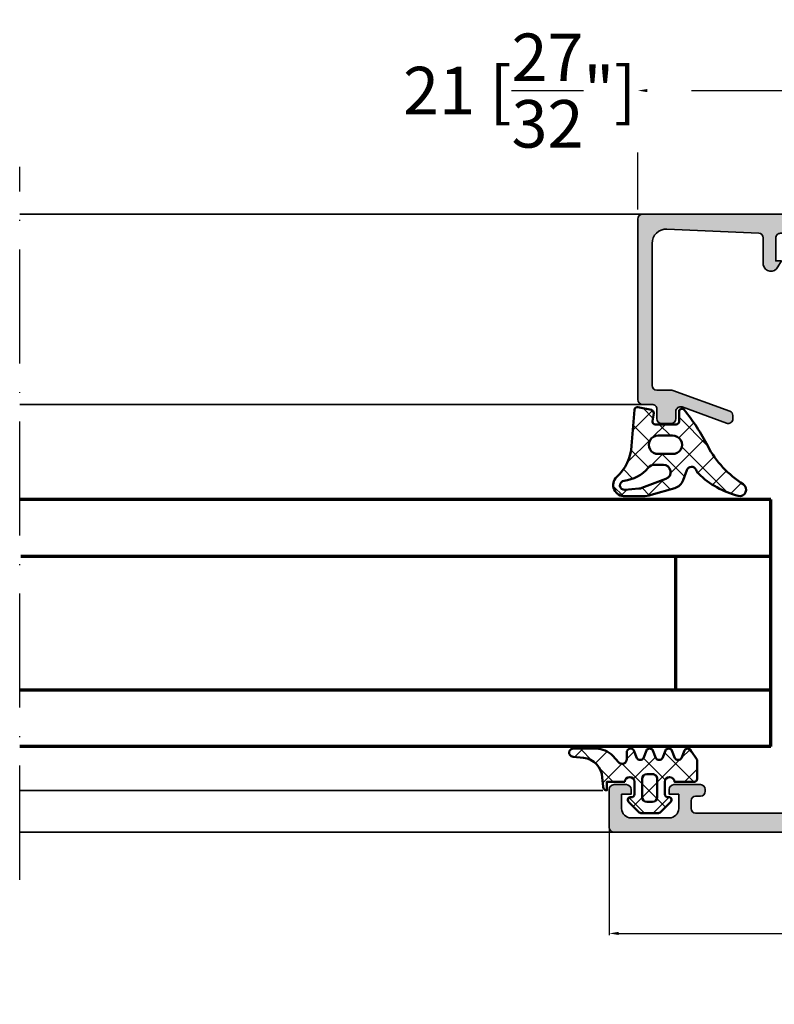
# Model space of a CAD drawing. Units: millimetres. Extents: x 10698 to 11927, y 1263 to 6570.
# Drawn here: x 11311 to 11391, y 5486 to 5589 of the extents above; entities that cross this region are included whole.
import ezdxf

# ---------------------------------------------------------------- set-up
doc = ezdxf.new("R2010")
doc.units = ezdxf.units.MM
doc.header["$PDMODE"] = 3
doc.linetypes.add('ACAD_ISO10W100', pattern=[18, 12, -3, 0, -3])
for name, color, linetype, lineweight in [('S03_AL_Kontur', 255, 'Continuous', 35), ('S04_AL_Schraffur', 253, 'Continuous', 25), ('S05_EPDM_Kontur', 31, 'Continuous', 50), ('S06_EPDM_Schraffur', 43, 'Continuous', 25), ('S15_Glas_Kontur', 4, 'Continuous', 70), ('S18_Mittellinie', 10, 'ACAD_ISO10W100', 25)]:
    doc.layers.add(name, color=color, linetype=linetype, lineweight=lineweight)
doc.styles.get("Standard").update_dxf_attribs({"font": 'ARIALUNI.TTF'})
doc.dimstyles.get("Standard").update_dxf_attribs({"dimtxt": 5, "dimasz": 1, "dimexe": 0.18, "dimexo": 1, "dimgap": 0.09, "dimtad": 0, "dimdec": 0, "dimzin": 0, "dimdsep": 46, "dimtxsty": 'Standard', "dimcen": 0.09, "dimadec": 0, "dimazin": 0, "dimtfac": 1, "dimtdec": 0, "dimtofl": 0, "dimtmove": 0, "dimatfit": 3, "dimfxl": 1, "dimtfill": 1, "dimtolj": 1, "dimtzin": 0, "dimarcsym": 0})
pattern_1 = [(45, (0, 0), (-1.414213562373095, 1.414213562373095), []), (135, (0, 0), (-1.414213562373095, -1.414213562373095), [])]

# ---------------------------------------------------------------- blocks, each defined once
blk = doc.blocks.new('*U461')
at = {"layer": 'S15_Glas_Kontur'}
for p, q in [((0, 26), (79.0000554796444, 26)), ((0, 0), (0, 26)), ((0, 19.99543521999658), (78.88082772481368, 19.99543521999658)), ((10, 6.00456478000342), (10, 19.99543521999658)), ((79.0000554796444, 5.988302150898221), (0, 5.988302150898221)), ((0, 0), (79.00005547964463, 0))]:
    blk.add_line(p, q, dxfattribs=at)
blk = doc.blocks.new('184050_s')
at = {"layer": 'S04_AL_Schraffur'}
h = blk.add_hatch(color=256, dxfattribs=at)
edge = h.paths.add_edge_path()
edge.add_arc((0.616336306444282, -1.5), 0.4999999999999993, 15.10871089287701, 90.00000000000001)
edge.add_line((0.616336306444282, -1), (0.5000152587882415, -1))
edge.add_line((0.5000152587890625, -1), (0.5000152587890625, 0))
edge.add_line((0.5000152587890625, 0), (21.49995422363281, 1.3e-15))
edge.add_arc((21.49995149423921, -0.5000008220420114), 0.5000008220494963, 0.00022055721660763083, 89.99968723495238, ccw=False)
edge.add_line((21.99995231628418, -0.4999988973140717), (21.99995231628418, -19.4999237060547))
edge.add_arc((21.49994646574123, -19.49991785553766), 0.5000058505771654, 270.0008889784861, 359.999329587981, ccw=False)
edge.add_line((21.49995422363281, -19.99992370605469), (20.49995613098146, -19.99992370605469))
edge.add_arc((20.49995416795718, -20.499921743031), 0.4999980369801863, 89.99977505317361, 180.0002249468264)
edge.add_line((19.99995613098145, -20.49992370605469), (19.99995613098145, -21.49991989135742))
edge.add_arc((19.49995195675365, -21.49991571714952), 0.5000041742448835, 270.000696891467, 359.99952167500254, ccw=False)
edge.add_line((19.49995803833008, -21.99991989135742), (18.49995994567871, -21.99991989135742))
edge.add_arc((18.49996770502912, -21.49991213200701), 0.5000077594105954, 180.0008891422601, 269.9991108577387, ccw=False)
edge.add_line((17.99995994567871, -21.49991989135742), (17.99995994567871, -20.74392318725585))
edge.add_arc((17.49954441198861, -20.74429743216081), 0.5004156736326457, 0.04284968813963764, 109.9384015735589)
edge.add_line((17.32889781990889, -20.27387678313619), (12.6710536209037, -21.97024473402605))
edge.add_arc((12.50028084183032, -21.49998486843185), 0.5003075886503718, 180.0240129159373, 289.9582654920514, ccw=False)
edge.add_line((11.99997329711914, -21.50019454956055), (11.99997329711914, -21.18138489187737))
edge.add_arc((12.49997329711914, -21.18138489187731), 0.4999999999999964, 110.01025377474639, 180.0000000000004, ccw=False)
edge.add_line((12.32887914349885, -20.71156919333498), (18.31904828118729, -18.53011182220956))
edge.add_arc((18.49014243480815, -18.99992752075184), 0.4999999999999395, 89.99999999999801, 110.01025377474471, ccw=False)
edge.add_line((18.49014243480815, -18.49992752075195), (19.99995613098204, -18.49992752075195))
edge.add_arc((19.99994868649264, -17.99992007626292), 0.500007444544491, 270.0008530629075, 359.9991469370925)
edge.add_line((20.49995613098145, -17.99992752075195), (20.49995613098145, -3.064993143081667))
edge.add_arc((19.0002200713061, -3.065355302100329), 1.499736103403625, 0.0138358898170191, 92.45578114304583)
edge.add_line((18.93595886230469, -1.566996574401855), (9.27847969399382, -1.980517069362944))
edge.add_arc((9.298629341476044, -2.478758074365714), 0.4986482802133744, 92.31586916270099, 180.0271508302593)
edge.add_line((8.799981117248535, -2.478994369506836), (8.799981117248532, -5.312190532684319))
edge.add_arc((8.000902728259462, -5.188209944096229), 0.8086392632657917, 205.0969042788391, 351.180624055196, ccw=False)
edge.add_line((7.268605709075928, -5.531194686889648), (6.899984359741207, -4.899989604949952))
edge.add_line((6.899984359741211, -4.899989604949951), (7.499984741210938, -4.899989128112792))
edge.add_line((7.499984741210938, -4.899989128112793), (7.499982833862305, -2.499994516372681))
edge.add_arc((6.999986713504768, -2.499991709621099), 0.4999961203658339, 359.9996783674629, 450.0001167260559)
edge.add_line((6.999985694885254, -1.999995589256287), (3.472488403320314, -2))
edge.add_arc((3.47251336356203, -2.500016988129687), 0.5000169887526329, 90.00286013591855, 194.9993049646134)
edge.add_line((2.989532470703125, -2.629425048828125), (3.509155273437498, -4.568679809570305))
edge.add_arc((2.060265092422924, -4.956903243554962), 1.500000063778758, -45.000792170368015, 14.999796338253873, ccw=False)
edge.add_line((3.12091064453125, -6.017578125), (-2.514219665888717, -11.65270843541994))
edge.add_arc((-1.100006103515625, -13.06692199779309), 1.999999999999998, 134.9999999999999, 180)
edge.add_line((-3.100006103515625, -13.06692199779309), (-3.100006103515625, -15.23031616210943))
edge.add_arc((-3.349998474121094, -15.24584898042167), 0.2504744573916993, -183.55539783429504, 3.5553978342937853, ccw=False)
edge.add_line((-3.599990844726562, -15.23031616210938), (-3.599990606474461, -14.18104628415841))
edge.add_arc((-4.249990670819898, -14.1810461346663), 0.6500000643453275, 359.9999868226633, 414.3351018228802)
edge.add_arc((-3.690644657057419, -13.4016265850139), 0.3093553429419383, 180.0000003519209, 234.33510234229192, ccw=False)
edge.add_line((-4, -13.40162658691406), (-4, -10.1116019307383))
edge.add_arc((-3.899999999999636, -10.11160193073829), 0.1000000000000014, 42.14404596601008, 180.000000000001, ccw=False)
edge.add_line((-3.825853976675717, -10.04450224947846), (-3.453193219216485, -10.45629724903539))
edge.add_arc((-3.304901172567043, -10.32209788651562), 0.199999999999998, 222.1440459660101, 314.9457244906083)
edge.add_line((-3.163613846281805, -10.46365314579987), (-0.1784737706185364, -7.484163284301755))
edge.add_arc((-0.5320211618927715, -7.130615319408321), 0.4999919212922395, 314.9999535198029, 445.0013822349449)
edge.add_line((-0.4884560108184814, -6.632524967193604), (-1.743575930595396, -6.529022216796877))
edge.add_arc((-1.700000365970482, -6.030928096721823), 0.4999965822740578, 180.0001683026744, 265.0002310809005, ccw=False)
edge.add_line((-2.199996948242188, -6.030929565429688), (-2.199996948242188, -5.201645587302606))
edge.add_arc((-1.99999694824146, -5.201645587302551), 0.2000000000000002, 84.94662429487579, 180, ccw=False)
edge.add_line((-1.982380199913678, -5.002422972676754), (0.7532257437711865, -5.244325637817359))
edge.add_arc((0.8403832473468356, -4.248128392051512), 1.000002691446907, 264.9999122183183, 375.000172951055)
edge.add_line((1.806310892105103, -3.989305734634399), (1.099052813565577, -1.369674354966455))
at = {"layer": 'S03_AL_Kontur'}
blk.add_lwpolyline([(1.099052813566232, -1.369674354966492, 0.338925345331774), (0.616336306444282, -1), (0.5000152587890625, -1), (0.5000152587890625, 0), (21.49995422363281, 0, -0.4142108360584277), (21.99995231628418, -0.4999988973140717), (21.99995231628418, -19.49992370605469, -0.4142055908676703), (21.49995422363281, -19.99992370605469), (20.49995613098145, -19.99992370605469, 0.4142158622092846), (19.99995613098145, -20.49992370605469), (19.99995613098145, -21.49991989135742, -0.4142075547368451), (19.49995803833008, -21.99991989135742), (18.49995994567871, -21.99991989135742, -0.4142044718989314), (17.99995994567871, -21.49991989135742), (17.99995994567871, -20.74392318725586, 0.5199879457821964), (17.32889781990889, -20.27387678313619), (12.67105362090297, -21.9702447340261, -0.5202024868469282), (11.99997329711914, -21.50019454956055), (11.99997329711914, -21.18138489187731, -0.3152496012351463), (12.32887914349885, -20.71156919333498), (18.31904828118786, -18.53011182220951, -0.08753374669089262), (18.49014243480815, -18.49992752075195), (19.99995613098145, -18.49992752075195, 0.4142048407683792), (20.49995613098145, -17.99992752075195), (20.49995613098145, -3.064993143081665, 0.4267524812425815), (18.93595886230469, -1.566996574401855), (9.278479693994086, -1.980517069362918, 0.4025615576289043), (8.799981117248535, -2.478994369506836), (8.799981117248535, -5.312190532684326, -0.740526539623141), (7.268605709075928, -5.531194686889648), (6.899984359741211, -4.899989604949951), (7.499984741210938, -4.899989128112793), (7.499982833862305, -2.499994516372681, 0.4142158032425289), (6.999985694885254, -1.999995589256287), (3.472488403320312, -2, 0.4931261413291202), (2.989532470703125, -2.629425048828125), (3.5091552734375, -4.568679809570312, -0.2679519446498698), (3.12091064453125, -6.017578125), (-2.514219665888959, -11.65270843541998, 0.1989123673796587), (-3.100006103515625, -13.06692199779309), (-3.100006103515625, -15.23031616210938, -1.064061575398448), (-3.599990844726562, -15.23031616210938), (-3.59999060647533, -14.18104628415836, 0.2416257971700471), (-3.87101230299595, -13.65295951263352, -0.2416257370897066), (-4, -13.40162658691406), (-4, -10.11160193073829, -0.6863559547475279), (-3.825853976675717, -10.04450224947846), (-3.453193219216701, -10.4562972490354, 0.4286092168256457), (-3.163613846281805, -10.46365314579987), (-0.1784737706184387, -7.484163284301758, 0.6370790248881335), (-0.4884560108184814, -6.632524967193604), (-1.743575930595398, -6.529022216796875, -0.388879047198973), (-2.199996948242188, -6.030929565429688), (-2.199996948242188, -5.201645587302551, -0.4402885455527532), (-1.982380199913678, -5.002422972676754), (0.7532257437705994, -5.244325637817383, 0.5205684965086486), (1.806310892105103, -3.989305734634399)], format="xyb", close=True, dxfattribs=at)
blk = doc.blocks.new('224063_s')
at = {"layer": 'S06_EPDM_Schraffur'}
h = blk.add_hatch(dxfattribs=at)
h.set_pattern_fill('NETZ', color=256, scale=2, angle=45, style=0)
h.set_pattern_definition(pattern_1)
h.paths.add_polyline_path([(5.009484767945181, 3.818342294225832), (6.196941468040799, 3.958293364056646, 0.8806883314265094), (6.093231, 4.796141), (3.695186160202239, 4.796141, 0.2094868366643108), (1.930639566712922, 4.022909366856585), (1.323837, 3.364714, -0.6874086820917555), (0.4525300000000001, 3.700013150311697), (0.4525300000000003, 4.519514, 0.6378757550458083), (-0.2939910000000002, 4.599409000000001), (-0.5549877176098644, 3.918260217182132, -0.811325931437593), (-1.338874456974379, 3.917397768487854), (-1.600494000000001, 4.600172000000001, 0.576876723134825), (-2.293991, 4.599409000000001), (-2.554987717609863, 3.918260217182137, -0.811325931437602), (-3.338874456974382, 3.917397768487862), (-3.600494000000001, 4.600172000000001, 0.5768767231348245), (-4.293991, 4.599409), (-4.554991109954603, 3.918251363846697, -0.8113194582311306), (-5.338856066664861, 3.917388920463931), (-5.600479, 4.600172000000001, 0.5402717217671299), (-6.269528478154355, 4.636804666395239), (-6.947449000000002, 3.599837000000005), (-6.947449, 1.597446152766419, 0.4118601971210145), (-6.649848847233511, 1.299846), (-4.547469999999999, 1.299846, -1), (-3.54747, 1.29885824802247), (-3.54747, -0.008787105265394498, -0.4649164532783457), (-3.898212754057516, -0.3044645865023971, 0.7307284619689293), (-4.161774, -0.8123910000000008), (-3.120475933598491, -1.853685069184303, 0.1989118685576425), (-2.766923221597546, -2.000131), (-1.128019780332918, -2.000131, 0.1989118683239241), (-0.7744670686499265, -1.853685069502251), (0.266846, -0.812376, 0.7307511963892248), (0.003293423474208142, -0.3044658957463043, -0.4649253678481929), (-0.347458, -0.008789902443936235), (-0.347458, 1.298857626783447, -1), (0.652542, 1.299846), (2.992733482050099, 1.299846), (3.030086024318216, 1.764210791180848, -0.3574582694605822)])
h.paths.add_polyline_path([(-1.147461, 1.599846), (-1.147461, 1.599560732744252, 0.0001425929478747625)], flags=16)
at = {"layer": 'S05_EPDM_Kontur'}
for points in [[(0.652542, 1.299846, 0.9990121152241144), (-0.347458, 1.299846), (-0.347458, -0.008789902443936235, 0.4649253678481928), (0.003293423474207998, -0.3044658957463043, -0.7307511963892253), (0.266846, -0.812376), (-0.7744670686499265, -1.853685069502251, -0.1989118683239242), (-1.128019780332918, -2.000131), (-2.766923221597546, -2.000131, -0.1989118685576425), (-3.120475933598491, -1.853685069184303), (-4.161774, -0.8123910000000008, -0.7307284619689283), (-3.898212754057517, -0.304464586502397, 0.4649164532783466), (-3.54747, -0.008787105265394498), (-3.54747, 1.299846, 0.9990127358491108), (-4.547469999999999, 1.299846), (-6.647446000000001, 1.299846, -0.4165708503421029), (-6.947449, 1.599849000000003), (-6.947449000000002, 3.599837000000004), (-6.293976000000001, 4.599409000000001, -0.5768760885208651), (-5.600479, 4.600172000000001), (-5.293976, 3.800261000000001, 0.5769199599901795), (-4.600494000000001, 3.799498000000001), (-4.293991, 4.599409, -0.5768767231348245), (-3.600494000000001, 4.600172000000001), (-3.293991, 3.800261, 0.5769147570739357), (-2.600493999999999, 3.799498000000001), (-2.293991, 4.599409000000001, -0.5768767231348247), (-1.600494000000001, 4.600172000000001), (-1.293991, 3.800260999999999, 0.5769147570739388), (-0.6004939999999994, 3.799497999999999), (-0.2939910000000002, 4.599409000000001, -0.6378757550458082), (0.4525300000000003, 4.519514), (0.4525300000000001, 3.699004, 0.6866659000342986), (1.323837, 3.364714), (1.930639566712922, 4.022909366856585, -0.2094868366643108), (3.695186160202239, 4.796141), (6.093231, 4.796141, -1.005856047842622), (6.085236000000003, 3.945128000000001), (5.009484767945181, 3.818342294225832, 0.3574582694605822), (3.030086024318216, 1.764210791180848), (2.952515, 0.7998519999999987, -0.4151882102782499), (2.552521, 0.3998579999999994), (2.552521, 1.299846)], [(-2.247482000000001, -0.800138), (-1.647461, -0.800138, 0.4140042111518522), (-1.147461, -0.3001379999999999), (-1.147461, 1.599846, 0.4140465142101968), (-1.647461000000001, 2.099846), (-2.247481999999999, 2.099846, 0.4142167556282234), (-2.747481999999999, 1.599846), (-2.747482, -0.3001379999999996, 0.4140128009583825)]]:
    blk.add_lwpolyline(points, format="xyb", close=True, dxfattribs=at)
blk = doc.blocks.new('224378_s_8')
at = {"layer": 'S06_EPDM_Schraffur'}
h = blk.add_hatch(dxfattribs=at)
h.set_pattern_fill('NETZ', color=256, scale=2, angle=45, style=0)
h.set_pattern_definition(pattern_1)
edge = h.paths.add_edge_path(flags=16)
edge.add_line((-0.164506756735267, -8.898610062468471), (1.312058528250102, -9.02879505891238))
edge.add_arc((1.354402743050796, -8.548524679816852), 0.482133456175413, 264.9614060860426, 444.1942468849379)
edge.add_arc((1.788147778703211, -4.282644851878048), 3.805740779663171, 219.7107994912026, 264.19424688493814, ccw=False)
edge.add_arc((-1.831880451483197, -7.289203000000025), 0.900000000000025, 39.71079949120138, 89.99999999999888)
edge.add_line((-1.831880451483179, -6.389203), (-2.724599748853934, -6.389202999999998))
edge.add_arc((-2.724599748853935, -7.159202999999999), 0.7700000000000005, 89.99999999999993, 249.447227364939)
edge.add_line((-2.99492361832416, -7.880191908094046), (-0.4540742874858088, -8.832844875625497))
edge.add_arc((-0.06789733109976337, -7.802860721205427), 1.100000000000008, 249.4472273649386, 264.9614060860424)
edge = h.paths.add_edge_path()
edge.add_arc((-7.106222588086673, -6.603951089656411), 0.9999999999999981, 313.9554304623681, 340.5908816210754)
edge.add_arc((-5.689991462348253, -7.10293815013273), 0.501565412505601, 16.21949341422419, 160.5908816210756, ccw=False)
edge.add_line((-5.208388999999999, -6.962842), (-4.809097000000003, -8.023084999999998))
edge.add_arc((-3.530084106027413, -7.537366235916185), 1.368136214245953, 200.7948065589327, 253.1264479161749)
edge.add_line((-3.927199999999999, -8.846601), (-1.450207000000001, -9.565351))
edge.add_arc((-0.5357365995927568, -6.217129211815003), 3.470856559424161, 254.7238748318921, 269.1174250522471)
edge.add_line((-0.589198999999997, -9.687574000000001), (1.283889999999998, -9.686598))
edge.add_arc((1.381176604735675, -8.525821815111122), 1.164845927522681, 265.209141032843, 406.8529737836414)
edge.add_arc((5.597147255102664, -4.027942672077469), 5.000000000000002, 184.3739810741781, 226.8529737836415, ccw=False)
edge.add_line((0.6117098113462458, -4.409273885580231), (0.3208993940556591, -0.6072847169584201))
edge.add_arc((0.02177314743027418, -0.6301645897685859), 0.2999999999999999, 4.373981074178115, 101.4394164137661)
edge.add_line((-0.03772635278444558, -0.3361241002536238), (-1.473685988328556, -0.6266925208963805))
edge.add_arc((-1.414186488113836, -0.9207330104113427), 0.3, 101.4394164137662, 188.9325514570444)
edge.add_line((-1.71054803132498, -0.9673145057234206), (-1.581707, -1.787029))
edge.add_arc((-1.868758854211871, -1.846154545567499), 0.2930778004986527, -91.16272792492452, 11.638733974823424, ccw=False)
edge.add_line((-1.874706, -2.139172), (-4.072708, -2.139172))
edge.add_arc((-4.076622919135959, -1.843066051712089), 0.2961318274068569, 180.9848550183428, 270.7574831788943, ccw=False)
edge.add_line((-4.372711, -1.848156), (-4.372710999999999, -0.7990531064777886))
edge.add_arc((-4.672710999999999, -0.7990531064777886), 0.2999999999999998, 0, 140.7032694711881)
edge.add_arc((11.51231980934353, -14.04480510928554), 21.21423363212921, 140.7032694711885, 152.9845319991142)
edge.add_arc((-16.92463388070737, 0.6810423653327762), 10.81061697889412, 302.45192504355396, 331.91348550750234, ccw=False)
edge.add_arc((-10.76146025027532, -9.011138990564021), 0.6751606889195143, 122.4519250435539, 284.5455045181278)
edge.add_arc((-12.96178949557896, -0.5308870950376852), 9.436217759805226, 284.545504518128, 313.9554304623682)
edge = h.paths.add_edge_path(flags=16)
edge.add_line((-2.191143, -3.317181), (-3.691143, -3.317181))
edge.add_arc((-3.717307442172203, -4.287182), 0.9703538107490393, 88.45489984488933, 271.5451001551107)
edge.add_line((-3.691143, -5.257183), (-2.191143000000001, -5.257183))
edge.add_arc((-2.164978962858655, -4.287182), 0.9703537998279469, 268.4549237517581, 451.5450762482417)
at = {"layer": 'S05_EPDM_Kontur'}
for points in [[(-6.412123991510444, -7.323831036752387, 0.1167451748392793), (-6.163052804110888, -6.93626232719596, -0.7290213320469126), (-5.208388999999999, -6.962842), (-4.809097000000003, -8.023084999999998, 0.232392888354235), (-3.927199999999999, -8.846601), (-1.450207000000001, -9.565351, 0.06288641343586611), (-0.589198999999997, -9.687574000000001), (1.283889999999998, -9.686598, 0.7109508974955993), (2.177783089369847, -7.67594879900521, -0.1875016784359854), (0.6117098113462458, -4.409273885580231), (0.3208993940556591, -0.60728471695842, 0.4508106504087874), (-0.03772635278444558, -0.3361241002536238), (-1.473685988328556, -0.6266925208963805, 0.4014558848682083), (-1.71054803132498, -0.9673145057234206), (-1.581707, -1.787029, -0.4812753553426265), (-1.874706, -2.139172), (-4.072708, -2.139172, -0.41305172572927), (-4.372711, -1.848156), (-4.372710999999999, -0.7990531064777886, 0.7047904934950746), (-4.904873905330836, -0.6090520923006407, 0.05363846905389252), (-7.387100000000009, -4.40864200000001, -0.1292631261023754), (-11.12374591125531, -8.44141005878105, 0.8547870980889478), (-10.59189443223657, -9.664659754744566, 0.1290340701791967)], [(-2.191143, -3.317181), (-3.691143, -3.317181, 1.02733734596278), (-3.691143, -5.257183), (-2.191143000000001, -5.257183, 1.027336917146778)], [(-0.164506756735267, -8.898610062468471), (1.312058528250102, -9.02879505891238, 0.993327583110394), (1.403173528208197, -8.068864299882488, -0.1965703499222237), (-1.139529223543036, -6.714181455038625, 0.223018928386005), (-1.831880451483179, -6.389203), (-2.724599748853934, -6.389202999999998, 0.8349977907423911), (-2.99492361832416, -7.880191908094046), (-0.454074287485809, -8.832844875625497, 0.06779696395073043)]]:
    blk.add_lwpolyline(points, format="xyb", close=True, dxfattribs=at)
blk = doc.blocks.new('398130_s')
at = {"layer": 'S04_AL_Schraffur'}
h = blk.add_hatch(color=256, dxfattribs=at)
edge = h.paths.add_edge_path(flags=16)
edge.add_arc((-29.39998474131744, 2.500000000106866), 0.5, 270, 360)
edge.add_line((-28.89998474131744, 2.500000000106866), (-28.89998474131744, 8.500000000106523))
edge.add_arc((-29.39998474131744, 8.50000000010641), 0.4999999999999964, 359.9999999999996, 450)
edge.add_line((-29.39998474131744, 9.00000000010641), (-70.80004272262352, 9.000000000106626))
edge.add_arc((-70.7999359110961, 8.499938970536732), 0.500061040977145, 90.01223820547928, 179.9930073812962)
edge.add_line((-71.29999694834919, 8.500000000096179), (-71.29999694834919, 2.500000000106515))
edge.add_arc((-70.79998113389115, 2.500015814564676), 0.5000158147080421, 180.0018121460983, 269.9981878539248)
edge.add_line((-70.79999694834919, 2.000000000106866), (-29.39998474131755, 2.00000000010688))
edge = h.paths.add_edge_path()
edge.add_line((-8.599999999999909, 2.5), (-8.599999999999909, 3.300000000000001))
edge.add_arc((-9.099999999999909, 3.299999999999955), 0.5, 0, 90)
edge.add_line((-9.099999999999909, 3.799999999999955), (-9.599999999999909, 3.799999999999955))
edge.add_arc((-9.599999999999909, 4.299999999999955), 0.5, 180, 270, ccw=False)
edge.add_line((-10.09999999999991, 4.299999999999955), (-10.09999999999991, 4.499999999999956))
edge.add_arc((-9.599999999999909, 4.5), 0.5, 90, 180.0000000000001, ccw=False)
edge.add_line((-9.599999999999909, 5), (-6.799999999999911, 5))
edge.add_arc((-6.799999999999955, 4.5), 0.5000000000000018, 0, 90, ccw=False)
edge.add_line((-6.299999999999955, 4.5), (-6.299999999999955, 4.000000000000002))
edge.add_line((-6.299999999999955, 4), (-7.299999999999955, 4))
edge.add_line((-7.299999999999955, 4), (-7.299999999999955, 2.499999999999999))
edge.add_arc((-6.299999999999955, 2.5), 1.000000000000001, 180.0000000000001, 270)
edge.add_line((-6.299999999999955, 1.5), (-2.299999999999955, 1.5))
edge.add_arc((-2.299999999999955, 2.5), 1, 270, 360)
edge.add_line((-1.299999999999955, 2.5), (-1.299999999999955, 4))
edge.add_line((-1.299999999999955, 4), (-2.299999999999955, 4))
edge.add_line((-2.299999999999955, 4), (-2.299999999999955, 4.5))
edge.add_arc((-1.799999999999955, 4.5), 0.5, 90, 180, ccw=False)
edge.add_line((-1.799999999999955, 5), (-0.4999999999999556, 5.000000000000001))
edge.add_arc((-0.5, 4.5), 0.5, 0, 90.00000000000011, ccw=False)
edge.add_line((0, 4.5), (0, 0.5))
edge.add_arc((-0.4999999998935891, 0.5), 0.4999999998934897, -90, 0, ccw=False)
edge.add_line((-0.4999999998935891, 1.064108801074326e-10), (-72.50000000011207, 1.064819343810088e-10))
edge.add_arc((-72.49996948252874, 0.5000305176847633), 0.500030518509502, 180.0034968422349, 269.99650315599183, ccw=False)
edge.add_line((-73.00000000010687, 0.5000000001170974), (-73.00000000010682, 7.999961851679439))
edge.add_arc((-73.49996948019998, 8.000030516230026), 0.4999694848082648, 359.9921311418257, 450.0034975377363)
edge.add_line((-73.50000000011187, 8.500000000106866), (-82.50000000011194, 8.50000000010664))
edge.add_arc((-82.49996948252874, 9.000030517684763), 0.5000305185094639, 180.0034968422391, 269.99650315599837, ccw=False)
edge.add_line((-83.00000000010687, 9.00000000011687), (-83.00000000010685, 9.300048826123358))
edge.add_arc((-82.49993897053719, 9.299942014611588), 0.5000610409770423, 90.00699262047681, 179.987761796297, ccw=False)
edge.add_line((-82.5000000001121, 9.80000305186445), (-80.4999847415556, 9.800003051864422))
edge.add_arc((-80.49998474155063, 10.29998779354082), 0.4999847416764673, 269.9999999994317, 360.0017485284548)
edge.add_line((-80.0000000001071, 10.30000305186445), (-80.00000000010658, 10.70000000138587))
edge.add_arc((-80.07883644664958, 10.96752059337905), 0.2788950563274125, 286.4198764194858, 361.1645893740941)
edge.add_line((-79.79999900010648, 10.97318900137748), (-79.79999900010648, 11.42678300137747))
edge.add_arc((-80.07886709574973, 11.43244366085446), 0.2789255417371718, 358.837129927114, 433.5754054446449)
edge.add_line((-80.00000000010641, 11.69998700137739), (-80.00000000010638, 13.5799980013859))
edge.add_arc((-79.70000000010646, 13.57999800138577), 0.3000000000000114, 90.00000000000551, 180.0000000000027, ccw=False)
edge.add_line((-79.70000000010646, 13.87999800138596), (-78.72002568106366, 13.87999800138595))
edge.add_arc((-78.72002568106359, 13.57999800138577), 0.2999999999999954, -1.9895196601282805e-12, 89.99999999999733, ccw=False)
edge.add_line((-78.42002568106363, 13.57999800138577), (-78.42002568106359, 10.82000000138573))
edge.add_arc((-78.30002568103464, 10.82000000138578), 0.1200000000290231, 180.0000000000102, 270.0000000000135)
edge.add_line((-78.30002568103464, 10.70000000135678), (-74.00000000010652, 10.70000000010655))
edge.add_arc((-73.99998967999613, 11.19998967999595), 0.499989679995748, 269.9988173780662, 360.0011826219855)
edge.add_line((-73.5000000001071, 11.20000000010668), (-73.50000000010711, 11.90001220713791))
edge.add_line((-73.5000000001071, 11.90001220713771), (-74.88824462901326, 14.30452270518472))
edge.add_arc((-74.7612940334675, 14.36121309170176), 0.1390332824644445, 84.3682474439832, 204.0633754153866, ccw=False)
edge.add_arc((-75.23832221444673, 9.523709443792086), 4.999999999999885, 17.745016331612078, 84.36824744398092, ccw=False)
edge.add_arc((-69.99998927221031, 11.20001072772652), 0.5000107280115411, 197.745016331618, 270.0022676818337)
edge.add_line((-69.99996948252851, 10.70000000010668), (-35.20002746686342, 10.70000000010668))
edge.add_arc((-35.19999694928015, 11.20000000010668), 0.5000000009314064, 269.9965029425557, 342.25506847118)
edge.add_arc((-29.9616717426909, 9.523709738768048), 5.000000000000036, 95.63178798542651, 162.255068471185, ccw=False)
edge.add_arc((-30.43870291498797, 14.36121309170176), 0.1390332824644133, -24.063375415503515, 95.63178798542702, ccw=False)
edge.add_line((-30.31175231944235, 14.30452270518435), (-31.6999969483486, 11.90001220713766))
edge.add_line((-31.6999969483486, 11.90001220713793), (-31.6999969483486, 11.20000000010666))
edge.add_arc((-31.2000072684591, 11.19998967999618), 0.499989679995995, 179.9988173780395, 270.0011826219655)
edge.add_line((-31.1999969483486, 10.70000000010668), (-26.89997126739145, 10.70000000010667))
edge.add_arc((-26.89997126739149, 10.82000000010657), 0.1200000000000188, 269.9999999999983, 359.9999999999991)
edge.add_line((-26.7799712673916, 10.82000000010657), (-26.77997126739159, 13.57999800010658))
edge.add_arc((-26.47997126739142, 13.57999800010657), 0.2999999999999972, 90, 180.0000000000003, ccw=False)
edge.add_line((-26.47997126739142, 13.87999800010675), (-25.49999694834865, 13.87999800010675))
edge.add_arc((-25.49999694834878, 13.57999800010657), 0.3000000000000167, 1.0231815394945443e-12, 90.00000000000068, ccw=False)
edge.add_line((-25.1999969483486, 13.57999800010657), (-25.1999969483486, 11.69998700009808))
edge.add_arc((-25.12112985270551, 11.43244365957526), 0.2789255417371583, 106.4245945553559, 181.1628700728878)
edge.add_line((-25.39999794834876, 11.42678300009811), (-25.39999794834876, 10.9731890000981))
edge.add_arc((-25.12116050180566, 10.96752059209962), 0.2788950563274129, 178.835410625903, 253.5801235805088)
edge.add_line((-25.19999694834883, 10.70000000010668), (-25.19999694834883, 9.20000000010673))
edge.add_arc((-25.69999694834883, 9.200000000106684), 0.5000000000000036, -90.0000000000037, 2.2737367544323206e-13, ccw=False)
edge.add_line((-25.69999694834883, 8.700000000106684), (-26.69999694834873, 8.70000000010675))
edge.add_arc((-26.6999969483486, 8.200000000106684), 0.5, 89.99999999999675, 180.0000000000006)
edge.add_line((-27.1999969483486, 8.200000000106684), (-27.19999694834859, 3.431112664039835))
edge.add_arc((-26.1999969483486, 3.431112664039802), 1, 180.0000000000001, 265.9144446212548)
edge.add_line((-26.2712429294063, 2.433653887857645), (-20.19999694835034, 2.000000000106862))
edge.add_line((-20.19999694835042, 2.000000000106866), (-9.099999999893495, 2.000000000106667))
edge.add_arc((-9.099999999893498, 2.5), 0.4999999998934461, 270, 359.9999999999999)
at = {"layer": 'S03_AL_Kontur'}
for points in [[(-8.599999999999909, 2.5), (-8.599999999999909, 3.299999999999955, 0.414213562373095), (-9.099999999999909, 3.799999999999955), (-9.599999999999909, 3.799999999999955, -0.414213562373095), (-10.09999999999991, 4.299999999999955), (-10.09999999999991, 4.5, -0.4142135623730958), (-9.599999999999909, 5), (-6.799999999999955, 5, -0.414213562373095), (-6.299999999999955, 4.5), (-6.299999999999955, 4), (-7.299999999999955, 4), (-7.299999999999955, 2.5, 0.4142135623730948), (-6.299999999999955, 1.5), (-2.299999999999955, 1.5, 0.414213562373095), (-1.299999999999955, 2.5), (-1.299999999999955, 4), (-2.299999999999955, 4), (-2.299999999999955, 4.5, -0.414213562373095), (-1.799999999999955, 5), (-0.5, 5, -0.414213562373095), (0, 4.5), (0, 0.5, -0.414213562373095), (-0.4999999998935891, 1.064108801074326e-10), (-72.50000000011187, 1.066382537828758e-10, -0.4141778114434186), (-73.00000000010687, 0.5000000001170974), (-73.00000000010687, 7.999961851679473, 0.414271668026029), (-73.50000000011187, 8.500000000106866), (-82.50000000011187, 8.500000000106638, -0.4141778114434279), (-83.00000000010687, 9.00000000011687), (-83.00000000010687, 9.30004882612343, -0.4141152587582071), (-82.5000000001121, 9.80000305186445), (-80.49998474155564, 9.80000305186445, 0.4142225007960716), (-80.0000000001071, 10.30000305186445), (-80.00000000010641, 10.70000000138589, 0.3382124742369664), (-79.79999900010648, 10.97318900137748), (-79.79999900010648, 11.42678300137732, 0.3381811729244334), (-80.00000000010641, 11.69998700137739), (-80.00000000010641, 13.57999800138577, -0.4142135623730846), (-79.70000000010646, 13.87999800138596), (-78.72002568106359, 13.87999800138596, -0.4142135623730935), (-78.42002568106363, 13.57999800138577), (-78.42002568106363, 10.82000000138578, 0.4142135623731037), (-78.30002568103464, 10.70000000135678), (-74.00000000010641, 10.70000000010668, 0.4142256534358582), (-73.5000000001071, 11.20000000010668), (-73.5000000001071, 11.90001220713771), (-74.88824462901312, 14.30452270518481, -0.5755779557565798), (-74.74765008203076, 14.49957528387176, -0.2991738487393272), (-70.47621064659324, 11.04761672946074, 0.3261611226769388), (-69.99996948252851, 10.70000000010668), (-35.20002746686328, 10.70000000010668, 0.3261674668826401), (-34.72378556605645, 11.0476099760906, -0.2991740834536394), (-30.45234695198224, 14.49957527543484, -0.575578161561378), (-30.31175231944235, 14.30452270518435), (-31.6999969483486, 11.90001220713793), (-31.6999969483486, 11.20000000010668, 0.4142256534358957), (-31.1999969483486, 10.70000000010668), (-26.89997126739149, 10.70000000010668, 0.4142135623730909), (-26.7799712673916, 10.82000000010657), (-26.7799712673916, 13.57999800010657, -0.4142135623730967), (-26.47997126739142, 13.87999800010675), (-25.49999694834878, 13.87999800010675, -0.4142135623730933), (-25.1999969483486, 13.57999800010657), (-25.1999969483486, 11.69998700009819, 0.3381811729244408), (-25.39999794834876, 11.42678300009811), (-25.39999794834876, 10.97318900009805, 0.3382124742369619), (-25.19999694834883, 10.70000000010668), (-25.19999694834883, 9.200000000106684, -0.4142135623731153), (-25.69999694834883, 8.700000000106684), (-26.6999969483486, 8.700000000106684, 0.4142135623731162), (-27.1999969483486, 8.200000000106684), (-27.1999969483486, 3.431112664039802, 0.393479309073092), (-26.2712429294063, 2.433653887857645), (-20.19999694835042, 2.000000000106866), (-9.099999999893498, 2.000000000106638, 0.4142135623730945)], [(-29.39998474131744, 2.000000000106866, 0.414213562373095), (-28.89998474131744, 2.500000000106866), (-28.89998474131744, 8.50000000010641, 0.414213562373095), (-29.39998474131744, 9.00000000010641), (-70.80004272262363, 9.000000000106638, 0.4141152587581831), (-71.29999694834919, 8.500000000096179), (-71.29999694834919, 2.500000000106638, 0.4141950352903633), (-70.79999694834919, 2.000000000106866)]]:
    blk.add_lwpolyline(points, format="xyb", close=True, dxfattribs=at)
blk = doc.blocks.new('362170_s')
blk.add_blockref('398130_s', (0, -1.064961452357238e-10))
blk = doc.blocks.new('*D628')
at = {"color": 0, "lineweight": -2, "transparency": 16777216}
for p, q in [((11376.18154438396, 5569.478674969732), (11376.18154438396, 5582.167938320386)), ((11377.18154438396, 5581.987938320386), (11396.68148144145, 5581.987938320386)), ((11397.68148144145, 5569.478673867046), (11397.68148144145, 5582.167938320386))]:
    blk.add_line(p, q, dxfattribs=at)
at = {"color": 0, "transparency": 16777216}
blk.add_solid([(11396.68148144145, 5582.154604987053), (11396.68148144145, 5581.821271653719), (11397.68148144145, 5581.987938320386)], dxfattribs=at)
at = {"layer": 'Defpoints', "color": 0, "transparency": 16777216}
for p in [(11397.68148144145, 5581.987938320386), (11376.18154438396, 5568.478674969732), (11397.68148144145, 5568.478673867046)]:
    blk.add_point(p, dxfattribs=at)
at = {"color": 0, "transparency": 16777216, "insert": (11363.75365698956, 5581.987938320386), "char_height": 5, "attachment_point": 5, "bg_fill": 3, "box_fill_scale": 1.1, "bg_fill_color": 256, "bg_fill_true_color": 13158600, "bg_fill_transparency": 0}
blk.add_mtext('\\A1;21 [{\\H1.000000x;\\S27/32;}"]', dxfattribs=at)
at = {"color": 0, "transparency": 16777216}
blk.add_solid([(11377.18154438396, 5582.154604987053), (11377.18154438396, 5581.821271653719), (11376.18154438396, 5581.987938320386)], dxfattribs=at)
blk = doc.blocks.new('*D633')
at = {"color": 0, "lineweight": -2, "transparency": 16777216}
for p, q in [((11446.18149670035, 5507.228654792838), (11446.18149670035, 5493.151219964964)), ((11373.18149670024, 5505.47867386694), (11373.18149670024, 5493.151219964964)), ((11374.18149670024, 5493.331219964964), (11398.21530297587, 5493.331219964964)), ((11445.18149670035, 5493.331219964964), (11421.14769042471, 5493.331219964964))]:
    blk.add_line(p, q, dxfattribs=at)
at = {"color": 0, "transparency": 16777216}
for points in [[(11374.18149670024, 5493.497886631631), (11374.18149670024, 5493.164553298298), (11373.18149670024, 5493.331219964964)], [(11445.18149670035, 5493.497886631631), (11445.18149670035, 5493.164553298298), (11446.18149670035, 5493.331219964964)]]:
    blk.add_solid(points, dxfattribs=at)
at = {"layer": 'Defpoints', "color": 0, "transparency": 16777216}
for p in [(11446.18149670035, 5508.228654792838), (11373.18149670024, 5506.47867386694), (11373.18149670024, 5493.331219964964)]:
    blk.add_point(p, dxfattribs=at)
at = {"color": 0, "transparency": 16777216, "insert": (11409.68149670029, 5493.331219964964), "char_height": 5, "attachment_point": 5, "bg_fill": 3, "box_fill_scale": 1.1, "bg_fill_color": 256, "bg_fill_true_color": 13158600, "bg_fill_transparency": 0}
blk.add_mtext('\\A1;73 [2{\\H1.000000x;\\S7/8;}"]', dxfattribs=at)

msp = doc.modelspace()

# ---------------------------------------------------------------- linework, layer by layer
at = {"layer": 'S03_AL_Kontur'}
for p, q in [((11376.68154056926, 5568.978673867046), (11311.18144122059, 5568.978592474381)), ((11377.68154253228, 5548.978750160992), (11311.18144122059, 5548.978750160992)), ((11372.51288220955, 5508.37853131469), (11311.18144122059, 5508.37853131469)), ((11373.68149670024, 5503.978673867046), (11311.18144122059, 5503.978673867046))]:
    msp.add_line(p, q, dxfattribs=at)
at = {"layer": 'S18_Mittellinie'}
msp.add_line((11311.18144122059, 5498.979202042698), (11311.18144122059, 5573.979120650079), dxfattribs=at)

# ---------------------------------------------------------------- block references
at = {"layer": 'S03_AL_Kontur', "xscale": -1}
for name, p in [('362170_s', (11373.18149670024, 5503.978673867046)), ('184050_s', (11398.18149670024, 5568.978673867046))]:
    msp.add_blockref(name, p, dxfattribs=at)
at = {"layer": 'S05_EPDM_Kontur', "xscale": -1}
for name, p in [('224378_s_8', (11376.14341514423, 5549.018608884122)), ('224063_s', (11375.48149670024, 5507.978673867286))]:
    msp.add_blockref(name, p, dxfattribs=at)
at = {"layer": 'S15_Glas_Kontur', "xscale": -1}
msp.add_blockref('*U461', (11390.18149670024, 5512.978673867046), dxfattribs=at)

# ---------------------------------------------------------------- next in the draw order: dimensions: what is measured, and where the dimension line sits
dim = msp.add_linear_dim(base=(11397.68148144145, 5581.987938320386), p1=(11376.18154438396, 5568.478674969732), p2=(11397.68148144145, 5568.478673867046), dimstyle='Standard', override={"dimtmove": 2})
dim.commit()
dim.dimension.update_dxf_attribs({"geometry": '*D628', "text_midpoint": (11363.75365698956, 5581.987938320386), "dimtype": 160})
dim = msp.add_linear_dim(base=(11373.18149670024, 5493.331219964964), p1=(11446.18149670035, 5508.228654792838), p2=(11373.18149670024, 5506.47867386694), dimstyle='Standard')
dim.commit()
dim.dimension.update_dxf_attribs({"geometry": '*D633', "text_midpoint": (11409.68149670029, 5493.331219964964)})

doc.saveas('drawing.dxf')
